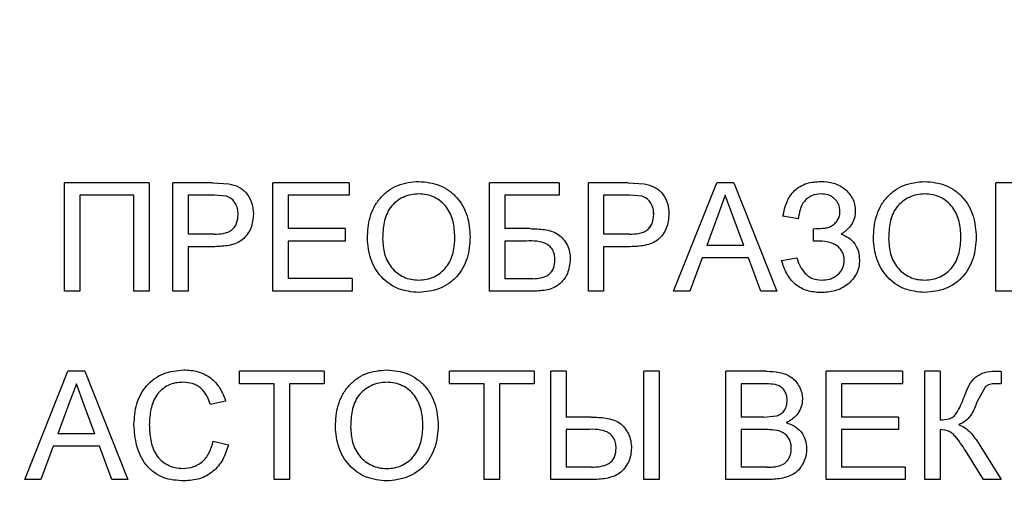
# Model space of a CAD drawing. Units: millimetres. Extents: x 2057 to 2651, y 513 to 933.
# Drawn here: x 2542 to 2553, y 784 to 789 of the extents above; entities that cross this region are included whole.
import ezdxf

# ---------------------------------------------------------------- set-up
doc = ezdxf.new("R2010")
doc.units = ezdxf.units.MM
doc.layers.add('main', color=5, linetype='Continuous', lineweight=50)
doc.layers.add('text', color=7, linetype='Continuous', lineweight=25)

msp = doc.modelspace()

# ---------------------------------------------------------------- linework, layer by layer
at = {"layer": 'main', "lineweight": 25}
msp.add_spline([(2584.498, 872.5768), (2580.0834, 853.5138), (2577.1403, 823.7557), (2578.2228, 788.4383), (2572.7503, 764.9416), (2561.8999, 753.4962), (2547.2552, 750.5471), (2521.6746, 744.2588)], degree=3, dxfattribs=at)
at = {"layer": 'text'}
for p, q in [((2542.5527, 785.9253), (2542.5528, 787.1753)), ((2543.5289, 787.1753), (2543.5288, 785.9253)), ((2543.8009, 785.9252), (2543.8009, 787.1752)), ((2544.2596, 787.1752), (2544.4447, 787.1634)), ((2544.9535, 785.9252), (2544.9536, 787.1752)), ((2545.8343, 787.1751), (2545.8343, 787.0309)), ((2547.4521, 785.925), (2547.4522, 787.175)), ((2548.2533, 787.1749), (2548.2533, 787.0307)), ((2548.5897, 785.9249), (2548.5898, 787.1749)), ((2548.5913, 785.9249), (2548.5913, 787.1749)), ((2549.049, 787.1749), (2549.2343, 787.1631)), ((2549.5725, 785.9249), (2550.0689, 787.1748)), ((2550.2677, 787.1748), (2550.7639, 785.9248)), ((2553.285, 785.9246), (2553.2851, 787.1746)), ((2542.7288, 787.0311), (2542.7287, 785.9253)), ((2543.3527, 785.9253), (2543.3528, 787.031)), ((2543.977, 787.031), (2543.977, 786.5823)), ((2544.419, 787.02), (2544.2751, 787.031)), ((2545.1297, 787.0309), (2545.1297, 786.6463)), ((2547.6284, 787.0308), (2547.6284, 786.6461)), ((2548.7661, 787.0307), (2548.766, 786.582)), ((2549.2085, 787.0196), (2549.0645, 787.0307)), ((2549.0657, 787.0307), (2549.0645, 787.0307)), ((2549.2096, 787.0196), (2549.0657, 787.0307)), ((2549.2096, 787.0196), (2549.2085, 787.0196)), ((2550.1682, 787.0306), (2550.0828, 786.7997)), ((2550.2601, 786.7822), (2550.1682, 787.0306)), ((2549.3439, 786.8105), (2549.3429, 786.8105)), ((2550.0828, 786.7997), (2549.9549, 786.4537)), ((2550.3816, 786.4536), (2550.2601, 786.7822)), ((2551.0096, 786.7581), (2550.8333, 786.7902)), ((2545.7862, 786.6463), (2545.7862, 786.502)), ((2549.0687, 786.5819), (2549.0675, 786.5819)), ((2551.1858, 786.5017), (2551.1858, 786.6459)), ((2545.1297, 786.5021), (2545.1296, 786.0694)), ((2546.0425, 786.5336), (2546.0459, 786.5336)), ((2547.6284, 786.5019), (2547.6284, 786.0692)), ((2551.26, 786.5017), (2551.1858, 786.5017)), ((2543.977, 786.4381), (2543.9769, 785.9252)), ((2548.766, 786.4377), (2548.766, 785.9249)), ((2549.9018, 786.3095), (2549.7595, 785.9248)), ((2550.5768, 785.9248), (2550.4346, 786.3094)), ((2550.8172, 786.2773), (2550.9935, 786.3094)), ((2545.8663, 786.0693), (2545.8663, 785.9251)), ((2543.5288, 785.9253), (2543.3527, 785.9253)), ((2543.9769, 785.9252), (2543.8009, 785.9252)), ((2548.766, 785.9249), (2548.5897, 785.9249)), ((2542.094, 783.7523), (2542.5894, 785.0023)), ((2542.7879, 785.0022), (2543.2833, 783.7522)), ((2544.5692, 784.8579), (2544.5692, 785.0021)), ((2545.5459, 785.0021), (2545.5459, 784.8578)), ((2546.9875, 784.8577), (2546.9875, 785.002)), ((2547.9648, 785.0019), (2547.9648, 784.8577)), ((2548.1569, 783.7519), (2548.157, 785.0019)), ((2548.3333, 785.0019), (2548.3333, 784.473)), ((2549.2306, 783.7518), (2549.2306, 785.0018)), ((2549.4069, 785.0018), (2549.4068, 783.7518)), ((2550.176, 783.7517), (2550.1761, 785.0017)), ((2551.3299, 783.7517), (2551.33, 785.0017)), ((2552.2113, 785.0016), (2552.2113, 784.8574)), ((2552.4677, 783.7516), (2552.4677, 785.0016)), ((2552.644, 785.0016), (2552.644, 784.4407)), ((2553.2456, 785.0015), (2553.2438, 785.0015)), ((2553.349, 784.9998), (2553.349, 784.8555)), ((2542.6886, 784.858), (2542.6034, 784.6272)), ((2542.7804, 784.6096), (2542.6886, 784.858)), ((2544.9694, 783.7521), (2544.9694, 784.8579)), ((2545.1456, 784.8578), (2545.1455, 783.7521)), ((2547.3879, 783.7519), (2547.388, 784.8577)), ((2547.5642, 784.8577), (2547.5641, 783.7519)), ((2550.3524, 784.8575), (2550.3524, 784.4729)), ((2550.5906, 784.8575), (2550.5905, 784.8575)), ((2550.7124, 784.8516), (2550.7123, 784.8516)), ((2551.5062, 784.8574), (2551.5062, 784.4728)), ((2553.1628, 784.8185), (2553.0721, 784.6532)), ((2553.3155, 784.8565), (2553.2817, 784.8573)), ((2553.349, 784.8555), (2553.3155, 784.8565)), ((2544.4091, 784.6548), (2544.233, 784.617)), ((2542.6034, 784.6272), (2542.4756, 784.2811)), ((2542.9016, 784.2811), (2542.7804, 784.6096)), ((2550.61, 784.4729), (2550.7603, 784.4876)), ((2550.6101, 784.4729), (2550.61, 784.4729)), ((2550.7602, 784.4876), (2550.7603, 784.4876)), ((2552.1632, 784.4728), (2552.1632, 784.3285)), ((2548.3332, 784.3288), (2548.3332, 783.8961)), ((2550.3524, 784.3286), (2550.3523, 783.896)), ((2550.6278, 784.3286), (2550.6278, 784.3286)), ((2550.7366, 784.3223), (2550.7366, 784.3223)), ((2551.5062, 784.3286), (2551.5062, 783.8959)), ((2552.644, 784.3285), (2552.6439, 783.7516)), ((2542.4226, 784.1369), (2542.2806, 783.7523)), ((2543.0966, 783.7522), (2542.9546, 784.1369)), ((2544.2649, 784.1933), (2544.441, 784.1523)), ((2553.1442, 783.7515), (2552.9356, 784.0856)), ((2553.0929, 784.1619), (2553.3489, 783.7515)), ((2550.6481, 783.8959), (2550.6481, 783.8959)), ((2550.7549, 783.9019), (2550.755, 783.9019)), ((2551.5062, 783.8959), (2551.5056, 783.8959)), ((2552.2433, 783.8958), (2552.2433, 783.7516)), ((2545.1455, 783.7521), (2544.9694, 783.7521))]:
    msp.add_line(p, q, dxfattribs=at)
at = {"layer": 'text', "flags": 128}
for points in [[(2543.5289, 787.1753), (2543.4068, 787.1753), (2543.2848, 787.1753), (2543.1628, 787.1753), (2543.0408, 787.1753), (2542.9188, 787.1753), (2542.7968, 787.1753), (2542.6748, 787.1753), (2542.5528, 787.1753)], [(2544.2596, 787.1752), (2544.2023, 787.1752), (2544.145, 787.1752), (2544.0876, 787.1752), (2544.0303, 787.1752), (2543.973, 787.1752), (2543.9156, 787.1752), (2543.8583, 787.1752), (2543.8009, 787.1752)], [(2545.8343, 787.1751), (2545.7242, 787.1751), (2545.6141, 787.1751), (2545.504, 787.1751), (2545.3939, 787.1751), (2545.2838, 787.1752), (2545.1737, 787.1752), (2545.0637, 787.1752), (2544.9536, 787.1752)], [(2548.2533, 787.1749), (2548.1532, 787.175), (2548.053, 787.175), (2547.9529, 787.175), (2547.8528, 787.175), (2547.7526, 787.175), (2547.6525, 787.175), (2547.5523, 787.175), (2547.4522, 787.175)], [(2549.049, 787.1749), (2548.9916, 787.1749), (2548.9342, 787.1749), (2548.8768, 787.1749), (2548.8194, 787.1749), (2548.762, 787.1749), (2548.7046, 787.1749), (2548.6472, 787.1749), (2548.5898, 787.1749)], [(2550.2677, 787.1748), (2550.2428, 787.1748), (2550.218, 787.1748), (2550.1931, 787.1748), (2550.1683, 787.1748), (2550.1434, 787.1748), (2550.1186, 787.1748), (2550.0937, 787.1748), (2550.0689, 787.1748)], [(2553.753, 787.1746), (2553.6945, 787.1746), (2553.636, 787.1746), (2553.5775, 787.1746), (2553.519, 787.1746), (2553.4606, 787.1746), (2553.4021, 787.1746), (2553.3436, 787.1746), (2553.2851, 787.1746)], [(2543.3528, 787.031), (2543.2748, 787.0311), (2543.1968, 787.0311), (2543.1188, 787.0311), (2543.0408, 787.0311), (2542.9628, 787.0311), (2542.8848, 787.0311), (2542.8068, 787.0311), (2542.7288, 787.0311)], [(2544.2751, 787.031), (2544.2379, 787.031), (2544.2006, 787.031), (2544.1633, 787.031), (2544.1261, 787.031), (2544.0888, 787.031), (2544.0515, 787.031), (2544.0143, 787.031), (2543.977, 787.031)], [(2545.8343, 787.0309), (2545.7462, 787.0309), (2545.6582, 787.0309), (2545.5701, 787.0309), (2545.482, 787.0309), (2545.3939, 787.0309), (2545.3058, 787.0309), (2545.2178, 787.0309), (2545.1297, 787.0309)], [(2548.2533, 787.0307), (2548.1752, 787.0307), (2548.0971, 787.0307), (2548.019, 787.0307), (2547.9409, 787.0307), (2547.8628, 787.0307), (2547.7846, 787.0307), (2547.7065, 787.0307), (2547.6284, 787.0308)], [(2549.0645, 787.0307), (2549.0272, 787.0307), (2548.9899, 787.0307), (2548.9526, 787.0307), (2548.9153, 787.0307), (2548.878, 787.0307), (2548.8407, 787.0307), (2548.8034, 787.0307), (2548.7661, 787.0307)], [(2544.2781, 786.5823), (2544.2405, 786.5823), (2544.2028, 786.5823), (2544.1652, 786.5823), (2544.1275, 786.5823), (2544.0899, 786.5823), (2544.0523, 786.5823), (2544.0146, 786.5823), (2543.977, 786.5823)], [(2545.7862, 786.6463), (2545.7042, 786.6463), (2545.6221, 786.6463), (2545.54, 786.6463), (2545.4579, 786.6463), (2545.3759, 786.6463), (2545.2938, 786.6463), (2545.2117, 786.6463), (2545.1297, 786.6463)], [(2547.9178, 786.6461), (2547.8816, 786.6461), (2547.8455, 786.6461), (2547.8093, 786.6461), (2547.7731, 786.6461), (2547.7369, 786.6461), (2547.7008, 786.6461), (2547.6646, 786.6461), (2547.6284, 786.6461)], [(2549.0675, 786.5819), (2549.0298, 786.5819), (2548.9921, 786.582), (2548.9544, 786.582), (2548.9168, 786.582), (2548.8791, 786.582), (2548.8414, 786.582), (2548.8037, 786.582), (2548.766, 786.582)], [(2545.7862, 786.502), (2545.7042, 786.502), (2545.6221, 786.5021), (2545.54, 786.5021), (2545.4579, 786.5021), (2545.3759, 786.5021), (2545.2938, 786.5021), (2545.2117, 786.5021), (2545.1297, 786.5021)], [(2547.8412, 786.5019), (2547.8146, 786.5019), (2547.788, 786.5019), (2547.7614, 786.5019), (2547.7348, 786.5019), (2547.7082, 786.5019), (2547.6816, 786.5019), (2547.655, 786.5019), (2547.6284, 786.5019)], [(2544.2829, 786.438), (2544.2446, 786.438), (2544.2064, 786.438), (2544.1681, 786.4381), (2544.1299, 786.4381), (2544.0917, 786.4381), (2544.0534, 786.4381), (2544.0152, 786.4381), (2543.977, 786.4381)], [(2549.0722, 786.4377), (2549.034, 786.4377), (2548.9957, 786.4377), (2548.9574, 786.4377), (2548.9191, 786.4377), (2548.8809, 786.4377), (2548.8426, 786.4377), (2548.8043, 786.4377), (2548.766, 786.4377)], [(2550.3816, 786.4536), (2550.3282, 786.4537), (2550.2749, 786.4537), (2550.2215, 786.4537), (2550.1682, 786.4537), (2550.1149, 786.4537), (2550.0615, 786.4537), (2550.0082, 786.4537), (2549.9549, 786.4537)], [(2550.4346, 786.3094), (2550.368, 786.3094), (2550.3014, 786.3094), (2550.2348, 786.3094), (2550.1682, 786.3094), (2550.1016, 786.3094), (2550.035, 786.3094), (2549.9684, 786.3094), (2549.9018, 786.3095)], [(2545.8663, 786.0693), (2545.7742, 786.0694), (2545.6821, 786.0694), (2545.59, 786.0694), (2545.4979, 786.0694), (2545.4059, 786.0694), (2545.3138, 786.0694), (2545.2217, 786.0694), (2545.1296, 786.0694)], [(2547.9471, 786.0692), (2547.9072, 786.0692), (2547.8674, 786.0692), (2547.8275, 786.0692), (2547.7877, 786.0692), (2547.7479, 786.0692), (2547.708, 786.0692), (2547.6682, 786.0692), (2547.6284, 786.0692)], [(2542.7287, 785.9253), (2542.7067, 785.9253), (2542.6847, 785.9253), (2542.6627, 785.9253), (2542.6407, 785.9253), (2542.6187, 785.9253), (2542.5967, 785.9253), (2542.5747, 785.9253), (2542.5527, 785.9253)], [(2545.8663, 785.9251), (2545.7522, 785.9251), (2545.6381, 785.9251), (2545.524, 785.9251), (2545.4099, 785.9251), (2545.2958, 785.9252), (2545.1817, 785.9252), (2545.0676, 785.9252), (2544.9535, 785.9252)], [(2547.9348, 785.925), (2547.8744, 785.925), (2547.8141, 785.925), (2547.7538, 785.925), (2547.6934, 785.925), (2547.6331, 785.925), (2547.5728, 785.925), (2547.5125, 785.925), (2547.4521, 785.925)], [(2549.7595, 785.9248), (2549.7361, 785.9248), (2549.7128, 785.9248), (2549.6894, 785.9248), (2549.666, 785.9249), (2549.6426, 785.9249), (2549.6192, 785.9249), (2549.5959, 785.9249), (2549.5725, 785.9249)], [(2550.7639, 785.9248), (2550.7405, 785.9248), (2550.7171, 785.9248), (2550.6937, 785.9248), (2550.6704, 785.9248), (2550.647, 785.9248), (2550.6236, 785.9248), (2550.6002, 785.9248), (2550.5768, 785.9248)], [(2553.7542, 785.9246), (2553.6955, 785.9246), (2553.6369, 785.9246), (2553.5782, 785.9246), (2553.5196, 785.9246), (2553.4609, 785.9246), (2553.4023, 785.9246), (2553.3437, 785.9246), (2553.285, 785.9246)], [(2542.7879, 785.0022), (2542.7631, 785.0023), (2542.7383, 785.0023), (2542.7135, 785.0023), (2542.6887, 785.0023), (2542.6638, 785.0023), (2542.639, 785.0023), (2542.6142, 785.0023), (2542.5894, 785.0023)], [(2545.5459, 785.0021), (2545.4238, 785.0021), (2545.3017, 785.0021), (2545.1796, 785.0021), (2545.0575, 785.0021), (2544.9354, 785.0021), (2544.8133, 785.0021), (2544.6912, 785.0021), (2544.5692, 785.0021)], [(2547.9648, 785.0019), (2547.8426, 785.0019), (2547.7204, 785.0019), (2547.5983, 785.0019), (2547.4761, 785.0019), (2547.3539, 785.0019), (2547.2318, 785.0019), (2547.1096, 785.002), (2546.9875, 785.002)], [(2548.3333, 785.0019), (2548.3113, 785.0019), (2548.2892, 785.0019), (2548.2672, 785.0019), (2548.2452, 785.0019), (2548.2231, 785.0019), (2548.2011, 785.0019), (2548.1791, 785.0019), (2548.157, 785.0019)], [(2549.4069, 785.0018), (2549.3849, 785.0018), (2549.3628, 785.0018), (2549.3408, 785.0018), (2549.3188, 785.0018), (2549.2967, 785.0018), (2549.2747, 785.0018), (2549.2527, 785.0018), (2549.2306, 785.0018)], [(2550.6441, 785.0017), (2550.5856, 785.0017), (2550.5271, 785.0017), (2550.4686, 785.0017), (2550.4101, 785.0017), (2550.3516, 785.0017), (2550.2931, 785.0017), (2550.2346, 785.0017), (2550.1761, 785.0017)], [(2552.2113, 785.0016), (2552.1012, 785.0016), (2551.991, 785.0016), (2551.8808, 785.0016), (2551.7707, 785.0016), (2551.6605, 785.0016), (2551.5503, 785.0016), (2551.4401, 785.0017), (2551.33, 785.0017)], [(2552.644, 785.0016), (2552.622, 785.0016), (2552.5999, 785.0016), (2552.5779, 785.0016), (2552.5559, 785.0016), (2552.5338, 785.0016), (2552.5118, 785.0016), (2552.4898, 785.0016), (2552.4677, 785.0016)], [(2544.9694, 784.8579), (2544.9194, 784.8579), (2544.8694, 784.8579), (2544.8193, 784.8579), (2544.7693, 784.8579), (2544.7193, 784.8579), (2544.6692, 784.8579), (2544.6192, 784.8579), (2544.5692, 784.8579)], [(2545.5459, 784.8578), (2545.4959, 784.8578), (2545.4458, 784.8578), (2545.3958, 784.8578), (2545.3457, 784.8578), (2545.2957, 784.8578), (2545.2456, 784.8578), (2545.1956, 784.8578), (2545.1456, 784.8578)], [(2547.388, 784.8577), (2547.3379, 784.8577), (2547.2878, 784.8577), (2547.2378, 784.8577), (2547.1877, 784.8577), (2547.1376, 784.8577), (2547.0876, 784.8577), (2547.0375, 784.8577), (2546.9875, 784.8577)], [(2547.9648, 784.8577), (2547.9147, 784.8577), (2547.8646, 784.8577), (2547.8145, 784.8577), (2547.7645, 784.8577), (2547.7144, 784.8577), (2547.6643, 784.8577), (2547.6143, 784.8577), (2547.5642, 784.8577)], [(2550.5905, 784.8575), (2550.5608, 784.8575), (2550.531, 784.8575), (2550.5012, 784.8575), (2550.4715, 784.8575), (2550.4417, 784.8575), (2550.4119, 784.8575), (2550.3822, 784.8575), (2550.3524, 784.8575)], [(2552.2113, 784.8574), (2552.1232, 784.8574), (2552.0351, 784.8574), (2551.9469, 784.8574), (2551.8588, 784.8574), (2551.7707, 784.8574), (2551.6825, 784.8574), (2551.5944, 784.8574), (2551.5062, 784.8574)], [(2548.6227, 784.473), (2548.5865, 784.473), (2548.5503, 784.473), (2548.5141, 784.473), (2548.478, 784.473), (2548.4418, 784.473), (2548.4056, 784.473), (2548.3694, 784.473), (2548.3333, 784.473)], [(2550.61, 784.4729), (2550.5778, 784.4729), (2550.5456, 784.4729), (2550.5134, 784.4729), (2550.4812, 784.4729), (2550.449, 784.4729), (2550.4168, 784.4729), (2550.3846, 784.4729), (2550.3524, 784.4729)], [(2552.1632, 784.4728), (2552.0811, 784.4728), (2551.999, 784.4728), (2551.9169, 784.4728), (2551.8347, 784.4728), (2551.7526, 784.4728), (2551.6705, 784.4728), (2551.5883, 784.4728), (2551.5062, 784.4728)], [(2548.5466, 784.3288), (2548.5199, 784.3288), (2548.4932, 784.3288), (2548.4666, 784.3288), (2548.4399, 784.3288), (2548.4132, 784.3288), (2548.3866, 784.3288), (2548.3599, 784.3288), (2548.3332, 784.3288)], [(2550.6278, 784.3286), (2550.5934, 784.3286), (2550.5589, 784.3286), (2550.5245, 784.3286), (2550.4901, 784.3286), (2550.4556, 784.3286), (2550.4212, 784.3286), (2550.3868, 784.3286), (2550.3524, 784.3286)], [(2552.1632, 784.3285), (2552.0811, 784.3285), (2551.999, 784.3285), (2551.9168, 784.3285), (2551.8347, 784.3285), (2551.7526, 784.3286), (2551.6705, 784.3286), (2551.5883, 784.3286), (2551.5062, 784.3286)], [(2542.9016, 784.2811), (2542.8483, 784.2811), (2542.7951, 784.2811), (2542.7419, 784.2811), (2542.6886, 784.2811), (2542.6354, 784.2811), (2542.5821, 784.2811), (2542.5289, 784.2811), (2542.4756, 784.2811)], [(2542.9546, 784.1369), (2542.8881, 784.1369), (2542.8216, 784.1369), (2542.7551, 784.1369), (2542.6886, 784.1369), (2542.6221, 784.1369), (2542.5556, 784.1369), (2542.4891, 784.1369), (2542.4226, 784.1369)], [(2548.6244, 783.8961), (2548.588, 783.8961), (2548.5516, 783.8961), (2548.5152, 783.8961), (2548.4788, 783.8961), (2548.4424, 783.8961), (2548.406, 783.8961), (2548.3696, 783.8961), (2548.3332, 783.8961)], [(2550.6481, 783.8959), (2550.6111, 783.8959), (2550.5741, 783.8959), (2550.5372, 783.8959), (2550.5002, 783.8959), (2550.4632, 783.8959), (2550.4263, 783.8959), (2550.3893, 783.896), (2550.3523, 783.896)], [(2552.2433, 783.8958), (2552.1512, 783.8958), (2552.059, 783.8958), (2551.9669, 783.8958), (2551.8747, 783.8959), (2551.7826, 783.8959), (2551.6905, 783.8959), (2551.5983, 783.8959), (2551.5062, 783.8959)], [(2542.2806, 783.7523), (2542.2573, 783.7523), (2542.234, 783.7523), (2542.2106, 783.7523), (2542.1873, 783.7523), (2542.164, 783.7523), (2542.1406, 783.7523), (2542.1173, 783.7523), (2542.094, 783.7523)], [(2543.2833, 783.7522), (2543.26, 783.7522), (2543.2366, 783.7522), (2543.2133, 783.7522), (2543.19, 783.7522), (2543.1666, 783.7522), (2543.1433, 783.7522), (2543.1199, 783.7522), (2543.0966, 783.7522)], [(2547.5641, 783.7519), (2547.5421, 783.7519), (2547.5201, 783.7519), (2547.498, 783.7519), (2547.476, 783.7519), (2547.454, 783.7519), (2547.4319, 783.7519), (2547.4099, 783.7519), (2547.3879, 783.7519)], [(2548.6261, 783.7518), (2548.5675, 783.7518), (2548.5088, 783.7518), (2548.4502, 783.7518), (2548.3915, 783.7519), (2548.3329, 783.7519), (2548.2742, 783.7519), (2548.2156, 783.7519), (2548.1569, 783.7519)], [(2549.4068, 783.7518), (2549.3848, 783.7518), (2549.3628, 783.7518), (2549.3407, 783.7518), (2549.3187, 783.7518), (2549.2967, 783.7518), (2549.2746, 783.7518), (2549.2526, 783.7518), (2549.2306, 783.7518)], [(2550.6453, 783.7517), (2550.5866, 783.7517), (2550.528, 783.7517), (2550.4693, 783.7517), (2550.4107, 783.7517), (2550.352, 783.7517), (2550.2933, 783.7517), (2550.2347, 783.7517), (2550.176, 783.7517)], [(2552.2433, 783.7516), (2552.1291, 783.7516), (2552.015, 783.7516), (2551.9008, 783.7516), (2551.7866, 783.7516), (2551.6724, 783.7516), (2551.5582, 783.7516), (2551.4441, 783.7517), (2551.3299, 783.7517)], [(2552.6439, 783.7516), (2552.6219, 783.7516), (2552.5999, 783.7516), (2552.5778, 783.7516), (2552.5558, 783.7516), (2552.5338, 783.7516), (2552.5117, 783.7516), (2552.4897, 783.7516), (2552.4677, 783.7516)], [(2553.3489, 783.7515), (2553.3233, 783.7515), (2553.2977, 783.7515), (2553.2722, 783.7515), (2553.2466, 783.7515), (2553.221, 783.7515), (2553.1954, 783.7515), (2553.1698, 783.7515), (2553.1442, 783.7515)]]:
    msp.add_lwpolyline(points, dxfattribs=at)
at = {"layer": 'text'}
for points, knots in [([(2544.4447, 787.1634), (2544.485, 787.1539), (2544.5455, 787.1396), (2544.6144, 787.0931), (2544.6708, 787.0331), (2544.7195, 786.9393), (2544.7261, 786.857), (2544.7294, 786.8159)], [0, 0, 0, 0, 0.2498901, 0.3752503, 0.5003022, 0.7500404, 1, 1, 1, 1]), ([(2546.0425, 786.5336), (2546.0475, 786.6171), (2546.055, 786.7426), (2546.1177, 786.8983), (2546.1886, 787.0021), (2546.281, 787.0869), (2546.4263, 787.1722), (2546.5522, 787.1835), (2546.6359, 787.1911)], [0, 0, 0, 0, 0.2500009, 0.3752533, 0.5004241, 0.6256101, 0.7507636, 1, 1, 1, 1]), ([(2546.6359, 787.1911), (2546.7181, 787.1829), (2546.8416, 787.1706), (2546.9849, 787.0882), (2547.0768, 787.0073), (2547.1468, 786.9056), (2547.2127, 786.7544), (2547.2218, 786.6301), (2547.2279, 786.548)], [0, 0, 0, 0, 0.2492309, 0.3744623, 0.4996477, 0.6217398, 0.7501032, 1, 1, 1, 1]), ([(2549.2343, 787.1631), (2549.2746, 787.1536), (2549.3352, 787.1393), (2549.4041, 787.0928), (2549.4605, 787.0328), (2549.5093, 786.939), (2549.5159, 786.8567), (2549.5192, 786.8155)], [0, 0, 0, 0, 0.2498935, 0.3752542, 0.500307, 0.750041, 1, 1, 1, 1]), ([(2550.8333, 786.7902), (2550.8441, 786.8443), (2550.8604, 786.9264), (2550.9121, 787.0243), (2550.9646, 787.088), (2551.0304, 787.1374), (2551.1321, 787.1821), (2551.2155, 787.1873), (2551.2708, 787.1908)], [0, 0, 0, 0, 0.2500045, 0.3785759, 0.5001966, 0.6229623, 0.7503034, 1, 1, 1, 1]), ([(2551.2708, 787.1908), (2551.3194, 787.1878), (2551.3927, 787.1833), (2551.4835, 787.1471), (2551.5442, 787.1067), (2551.5952, 787.055), (2551.6361, 786.9945), (2551.657, 786.9371), (2551.6654, 786.8893), (2551.6662, 786.8651), (2551.6666, 786.8529)], [0, 0, 0, 0, 0.2496551, 0.3769966, 0.4997775, 0.6248456, 0.7498643, 0.8748005, 0.9373896, 1, 1, 1, 1]), ([(2551.8749, 786.5332), (2551.8799, 786.6167), (2551.8875, 786.7422), (2551.9502, 786.8979), (2552.0212, 787.0017), (2552.1136, 787.0865), (2552.2589, 787.1717), (2552.3848, 787.1831), (2552.4686, 787.1907)], [0, 0, 0, 0, 0.25, 0.3752535, 0.500422, 0.6256197, 0.7507642, 1, 1, 1, 1]), ([(2552.4686, 787.1907), (2552.5508, 787.1825), (2552.6744, 787.1702), (2552.8177, 787.0878), (2552.9096, 787.0069), (2552.9796, 786.9052), (2553.0455, 786.754), (2553.0547, 786.6297), (2553.0607, 786.5476)], [0, 0, 0, 0, 0.2492339, 0.3744692, 0.4996559, 0.6217493, 0.7501148, 1, 1, 1, 1]), ([(2546.6369, 787.0469), (2546.6056, 787.045), (2546.5429, 787.0414), (2546.4528, 787.0105), (2546.3733, 786.9597), (2546.3049, 786.8937), (2546.2607, 786.8096), (2546.2245, 786.6889), (2546.221, 786.5945), (2546.2187, 786.5316)], [0, 0, 0, 0, 0.1250126, 0.2499657, 0.3749801, 0.4998946, 0.6248286, 0.7499176, 1, 1, 1, 1]), ([(2547.0517, 786.5493), (2547.0481, 786.61), (2547.041, 786.7313), (2546.9769, 786.874), (2546.8923, 786.962), (2546.8149, 787.0109), (2546.7281, 787.0416), (2546.6673, 787.0451), (2546.6369, 787.0469)], [0, 0, 0, 0, 0.2501509, 0.4994228, 0.624539, 0.7496933, 0.8748176, 1, 1, 1, 1]), ([(2551.2708, 787.0465), (2551.2343, 787.0432), (2551.1794, 787.0381), (2551.1171, 786.9995), (2551.0644, 786.9497), (2551.0249, 786.8653), (2551.0147, 786.7939), (2551.0096, 786.7581)], [0, 0, 0, 0, 0.2494594, 0.3747437, 0.500086, 0.7494662, 1, 1, 1, 1]), ([(2551.4903, 786.8467), (2551.4872, 786.8745), (2551.4825, 786.9159), (2551.4531, 786.9635), (2551.4253, 786.9943), (2551.3915, 787.0193), (2551.3404, 787.042), (2551.2986, 787.0447), (2551.2708, 787.0465)], [0, 0, 0, 0, 0.2489385, 0.3714419, 0.4994667, 0.6238486, 0.7500183, 1, 1, 1, 1]), ([(2552.4696, 787.0465), (2552.4383, 787.0446), (2552.3756, 787.041), (2552.2855, 787.0101), (2552.2059, 786.9593), (2552.1374, 786.8933), (2552.0932, 786.8092), (2552.057, 786.6885), (2552.0535, 786.5941), (2552.0512, 786.5312)], [0, 0, 0, 0, 0.1250064, 0.249959, 0.3749854, 0.4998976, 0.6248306, 0.7499195, 1, 1, 1, 1]), ([(2552.8845, 786.5489), (2552.8809, 786.6096), (2552.8739, 786.7309), (2552.8097, 786.8736), (2552.7251, 786.9616), (2552.6476, 787.0105), (2552.5608, 787.0412), (2552.5, 787.0447), (2552.4696, 787.0465)], [0, 0, 0, 0, 0.2501706, 0.4994244, 0.6245405, 0.7496951, 0.8748187, 1, 1, 1, 1]), ([(2544.5533, 786.8109), (2544.553, 786.822), (2544.5523, 786.8442), (2544.5447, 786.8882), (2544.5238, 786.9401), (2544.4808, 786.9936), (2544.4396, 787.0112), (2544.419, 787.02)], [0, 0, 0, 0, 0.1254869, 0.2508592, 0.5009043, 0.7506601, 1, 1, 1, 1]), ([(2549.3429, 786.8105), (2549.3426, 786.8217), (2549.342, 786.8439), (2549.3344, 786.8879), (2549.3134, 786.9397), (2549.2704, 786.9933), (2549.2291, 787.0109), (2549.2085, 787.0196)], [0, 0, 0, 0, 0.1254858, 0.250914, 0.5009104, 0.750665, 1, 1, 1, 1]), ([(2549.3439, 786.8105), (2549.3436, 786.8217), (2549.343, 786.8439), (2549.3353, 786.8879), (2549.3144, 786.9397), (2549.2714, 786.9933), (2549.2302, 787.0109), (2549.2096, 787.0196)], [0, 0, 0, 0, 0.1255168, 0.2509737, 0.5010053, 0.7507402, 1, 1, 1, 1]), ([(2544.2781, 786.5823), (2544.3124, 786.5835), (2544.3652, 786.5854), (2544.4315, 786.6039), (2544.4771, 786.6276), (2544.5129, 786.6634), (2544.5465, 786.7242), (2544.5506, 786.7764), (2544.5533, 786.8109)], [0, 0, 0, 0, 0.2504232, 0.3855555, 0.5006705, 0.6228796, 0.7506928, 1, 1, 1, 1]), ([(2544.7294, 786.8159), (2544.7242, 786.7597), (2544.7163, 786.6755), (2544.6601, 786.5781), (2544.6063, 786.5159), (2544.5322, 786.4751), (2544.4248, 786.4433), (2544.3387, 786.4401), (2544.2829, 786.438)], [0, 0, 0, 0, 0.2491623, 0.3743192, 0.4993258, 0.6141666, 0.7496075, 1, 1, 1, 1]), ([(2549.0675, 786.5819), (2549.1018, 786.5832), (2549.1547, 786.5851), (2549.2211, 786.6035), (2549.2667, 786.6273), (2549.3025, 786.6631), (2549.3361, 786.7239), (2549.3402, 786.776), (2549.3429, 786.8105)], [0, 0, 0, 0, 0.2504184, 0.3855598, 0.5006689, 0.6228767, 0.7506922, 1, 1, 1, 1]), ([(2549.0687, 786.5819), (2549.103, 786.5832), (2549.1558, 786.5851), (2549.2221, 786.6035), (2549.2677, 786.6273), (2549.3035, 786.6631), (2549.3371, 786.7239), (2549.3412, 786.7761), (2549.3439, 786.8105)], [0, 0, 0, 0, 0.2503391, 0.3854396, 0.5005318, 0.622751, 0.7505966, 1, 1, 1, 1]), ([(2549.5192, 786.8155), (2549.514, 786.7594), (2549.5061, 786.6751), (2549.4499, 786.5777), (2549.396, 786.5156), (2549.3218, 786.4747), (2549.2143, 786.4429), (2549.1282, 786.4398), (2549.0722, 786.4377)], [0, 0, 0, 0, 0.24916374, 0.37432124, 0.49932801, 0.61417009, 0.74961517, 1, 1, 1, 1]), ([(2551.1858, 786.6459), (2551.2205, 786.6465), (2551.2725, 786.6475), (2551.3414, 786.6555), (2551.3914, 786.6725), (2551.4322, 786.7057), (2551.4649, 786.7464), (2551.4827, 786.7866), (2551.4891, 786.8207), (2551.4899, 786.838), (2551.4903, 786.8467)], [0, 0, 0, 0, 0.2503541, 0.3755076, 0.5002683, 0.6250779, 0.7500311, 0.874855, 0.9373926, 1, 1, 1, 1]), ([(2551.6666, 786.8529), (2551.6648, 786.8253), (2551.661, 786.7702), (2551.6275, 786.6928), (2551.5817, 786.6404), (2551.539, 786.6054), (2551.5156, 786.5908), (2551.5038, 786.5835)], [0, 0, 0, 0, 0.2499573, 0.4995974, 0.7494647, 0.8746898, 1, 1, 1, 1]), ([(2547.9178, 786.6461), (2547.9737, 786.6445), (2548.0575, 786.6421), (2548.1672, 786.6194), (2548.2433, 786.5847), (2548.3057, 786.5272), (2548.3501, 786.4555), (2548.3772, 786.3741), (2548.38, 786.3182), (2548.3814, 786.2903)], [0, 0, 0, 0, 0.2502658, 0.3753854, 0.5001891, 0.6201902, 0.7499934, 0.8749615, 1, 1, 1, 1]), ([(2551.5038, 786.5835), (2551.5344, 786.5711), (2551.5956, 786.5462), (2551.6631, 786.4718), (2551.7082, 786.3826), (2551.7125, 786.3167), (2551.7147, 786.2838)], [0, 0, 0, 0, 0.2497374, 0.4998077, 0.7497164, 1, 1, 1, 1]), ([(2546.6351, 785.909), (2546.5545, 785.917), (2546.4333, 785.929), (2546.2917, 786.0082), (2546.2006, 786.0878), (2546.1296, 786.1857), (2546.0617, 786.3325), (2546.0502, 786.4532), (2546.0425, 786.5336)], [0, 0, 0, 0, 0.24929256, 0.37506609, 0.49976358, 0.62498468, 0.75029262, 1, 1, 1, 1]), ([(2546.2187, 786.5316), (2546.2222, 786.472), (2546.2275, 786.3822), (2546.2708, 786.2706), (2546.3203, 786.1957), (2546.3839, 786.133), (2546.4603, 786.0863), (2546.5453, 786.0579), (2546.6047, 786.0548), (2546.6344, 786.0533)], [0, 0, 0, 0, 0.24976198, 0.37649982, 0.49990228, 0.62645345, 0.74993813, 0.87492908, 1, 1, 1, 1]), ([(2546.6344, 786.0533), (2546.6648, 786.0548), (2546.7257, 786.0579), (2546.8131, 786.0874), (2546.8909, 786.1364), (2546.9549, 786.2019), (2547.0027, 786.2805), (2547.044, 786.396), (2547.0486, 786.4882), (2547.0517, 786.5493)], [0, 0, 0, 0, 0.1250589, 0.2500403, 0.3744749, 0.5000613, 0.6230713, 0.7501321, 1, 1, 1, 1]), ([(2547.2279, 786.548), (2547.2217, 786.4661), (2547.2125, 786.3431), (2547.1465, 786.1926), (2547.0768, 786.091), (2546.9842, 786.0097), (2546.8395, 785.9311), (2546.7168, 785.9179), (2546.6351, 785.909)], [0, 0, 0, 0, 0.2498722, 0.3753106, 0.5003568, 0.6255086, 0.7507356, 1, 1, 1, 1]), ([(2548.2052, 786.2868), (2548.2042, 786.307), (2548.2021, 786.3477), (2548.1791, 786.4052), (2548.1391, 786.453), (2548.0287, 786.5098), (2547.9245, 786.5054), (2547.8412, 786.5019)], [0, 0, 0, 0, 0.12397256, 0.25030309, 0.37447235, 0.49989831, 1, 1, 1, 1]), ([(2551.5384, 786.2798), (2551.5375, 786.2965), (2551.5357, 786.33), (2551.519, 786.3775), (2551.4904, 786.4193), (2551.4396, 786.4632), (2551.3602, 786.4966), (2551.2934, 786.5), (2551.26, 786.5017)], [0, 0, 0, 0, 0.1251951, 0.2502288, 0.3725098, 0.5004239, 0.749771, 1, 1, 1, 1]), ([(2552.4678, 785.9086), (2552.3872, 785.9166), (2552.266, 785.9286), (2552.1243, 786.0078), (2552.0331, 786.0874), (2551.9621, 786.1853), (2551.8941, 786.3321), (2551.8826, 786.4528), (2551.8749, 786.5332)], [0, 0, 0, 0, 0.2492935, 0.37506935, 0.49977604, 0.62499766, 0.75029139, 1, 1, 1, 1]), ([(2552.0512, 786.5312), (2552.0547, 786.4716), (2552.06, 786.3818), (2552.1034, 786.2702), (2552.1529, 786.1953), (2552.2165, 786.1326), (2552.2929, 786.0859), (2552.3779, 786.0575), (2552.4373, 786.0544), (2552.4671, 786.0529)], [0, 0, 0, 0, 0.2497639, 0.3764822, 0.4998857, 0.6264396, 0.7499366, 0.8749263, 1, 1, 1, 1]), ([(2552.4671, 786.0529), (2552.4975, 786.0544), (2552.5585, 786.0575), (2552.6459, 786.087), (2552.7237, 786.136), (2552.7877, 786.2015), (2552.8355, 786.2801), (2552.8768, 786.3956), (2552.8814, 786.4878), (2552.8845, 786.5489)], [0, 0, 0, 0, 0.1250581, 0.2500416, 0.374486, 0.50006, 0.6230701, 0.7501314, 1, 1, 1, 1]), ([(2553.0607, 786.5476), (2553.0546, 786.4657), (2553.0454, 786.3427), (2552.9793, 786.1922), (2552.9096, 786.0906), (2552.817, 786.0093), (2552.6722, 785.9307), (2552.5495, 785.9175), (2552.4678, 785.9086)], [0, 0, 0, 0, 0.2498834, 0.3753201, 0.5003639, 0.6255131, 0.7507398, 1, 1, 1, 1]), ([(2548.3814, 786.2903), (2548.3753, 786.2351), (2548.3661, 786.1523), (2548.3086, 786.0572), (2548.2509, 785.9982), (2548.1799, 785.9544), (2548.0721, 785.9286), (2547.9897, 785.9264), (2547.9348, 785.925)], [0, 0, 0, 0, 0.2496404, 0.3741746, 0.4992349, 0.624179, 0.7494289, 1, 1, 1, 1]), ([(2547.9471, 786.0692), (2547.9793, 786.0706), (2548.0285, 786.0727), (2548.0906, 786.0914), (2548.1331, 786.1148), (2548.1673, 786.1484), (2548.1996, 786.2053), (2548.203, 786.2543), (2548.2052, 786.2868)], [0, 0, 0, 0, 0.2502842, 0.3816115, 0.500675, 0.6240992, 0.7506861, 1, 1, 1, 1]), ([(2551.2684, 785.9087), (2551.2154, 785.9123), (2551.1356, 785.9177), (2551.0378, 785.96), (2550.9511, 786.0205), (2550.8679, 786.127), (2550.8341, 786.2272), (2550.8172, 786.2773)], [0, 0, 0, 0, 0.2498547, 0.3760021, 0.5002422, 0.7497519, 1, 1, 1, 1]), ([(2550.9935, 786.3094), (2551.0038, 786.2771), (2551.0247, 786.2115), (2551.0762, 786.1408), (2551.1277, 786.0945), (2551.1884, 786.0605), (2551.2404, 786.056), (2551.275, 786.0529)], [0, 0, 0, 0, 0.24624185, 0.50027329, 0.62505476, 0.75063209, 1, 1, 1, 1]), ([(2551.7147, 786.2838), (2551.7132, 786.2565), (2551.7102, 786.2021), (2551.6818, 786.1248), (2551.6361, 786.0566), (2551.5575, 785.9811), (2551.4318, 785.9183), (2551.323, 785.9119), (2551.2684, 785.9087)], [0, 0, 0, 0, 0.1251998, 0.2503206, 0.3740091, 0.5006722, 0.7499418, 1, 1, 1, 1]), ([(2551.275, 786.0529), (2551.3075, 786.0548), (2551.3566, 786.0576), (2551.4174, 786.0818), (2551.4583, 786.1088), (2551.4928, 786.1435), (2551.5193, 786.1846), (2551.5354, 786.231), (2551.5374, 786.2635), (2551.5384, 786.2798)], [0, 0, 0, 0, 0.2497563, 0.3757325, 0.4998776, 0.6260778, 0.7500429, 0.8743595, 1, 1, 1, 1]), ([(2543.3526, 784.3865), (2543.3579, 784.4671), (2543.3658, 784.5888), (2543.4281, 784.738), (2543.4949, 784.8377), (2543.5841, 784.9184), (2543.7256, 784.9975), (2543.8475, 785.01), (2543.9279, 785.0182)], [0, 0, 0, 0, 0.24996491, 0.3776235, 0.50041029, 0.62228084, 0.75071961, 1, 1, 1, 1]), ([(2543.9279, 785.0182), (2543.9824, 785.0146), (2544.0914, 785.0075), (2544.2398, 784.9313), (2544.3536, 784.8092), (2544.3906, 784.7063), (2544.4091, 784.6548)], [0, 0, 0, 0, 0.2502958, 0.5000086, 0.7497483, 1, 1, 1, 1]), ([(2545.674, 784.3605), (2545.679, 784.4441), (2545.6865, 784.5695), (2545.7492, 784.7252), (2545.8201, 784.829), (2545.9125, 784.9138), (2546.0577, 784.9991), (2546.1836, 785.0105), (2546.2674, 785.018)], [0, 0, 0, 0, 0.2500015, 0.3752543, 0.5004125, 0.6256092, 0.7507612, 1, 1, 1, 1]), ([(2546.2674, 785.018), (2546.3496, 785.0098), (2546.473, 784.9976), (2546.6163, 784.9151), (2546.7082, 784.8343), (2546.7782, 784.7325), (2546.8441, 784.5814), (2546.8532, 784.4571), (2546.8593, 784.375)], [0, 0, 0, 0, 0.249228, 0.3744639, 0.4996488, 0.6217395, 0.7501031, 1, 1, 1, 1]), ([(2550.6441, 785.0017), (2550.6937, 785.0001), (2550.7692, 784.9977), (2550.8645, 784.9694), (2550.9296, 784.9346), (2550.9835, 784.8845), (2551.0244, 784.8221), (2551.047, 784.7634), (2551.0562, 784.7147), (2551.0571, 784.69), (2551.0575, 784.6777)], [0, 0, 0, 0, 0.2500601, 0.3809077, 0.5000371, 0.6213675, 0.7498718, 0.8748394, 0.9373962, 1, 1, 1, 1]), ([(2552.9214, 784.7028), (2552.9492, 784.7796), (2552.9838, 784.8754), (2553.0765, 784.9513), (2553.1459, 784.991), (2553.206, 784.9974), (2553.2456, 785.0015)], [0, 0, 0, 0, 0.4997259, 0.6229025, 0.751467, 1, 1, 1, 1]), ([(2553.2456, 785.0015), (2553.2701, 785.0015), (2553.3013, 785.0015), (2553.3346, 785.0007), (2553.3447, 785.0003), (2553.3479, 784.9999), (2553.349, 784.9998)], [0, 0, 0, 0, 0.70839, 0.9062201, 0.9660982, 1, 1, 1, 1]), ([(2543.9193, 784.874), (2543.8899, 784.8726), (2543.831, 784.8699), (2543.746, 784.8424), (2543.6717, 784.7934), (2543.5919, 784.7055), (2543.5402, 784.5631), (2543.5325, 784.4459), (2543.5287, 784.3872)], [0, 0, 0, 0, 0.1252354, 0.2503376, 0.375362, 0.5004282, 0.7497002, 1, 1, 1, 1]), ([(2544.233, 784.617), (2544.2208, 784.6517), (2544.1965, 784.721), (2544.1399, 784.7957), (2544.0797, 784.838), (2544.0119, 784.8677), (2543.9562, 784.8715), (2543.9193, 784.874)], [0, 0, 0, 0, 0.2503337, 0.4998373, 0.622219, 0.7502317, 1, 1, 1, 1]), ([(2546.2684, 784.8738), (2546.237, 784.872), (2546.1743, 784.8683), (2546.0843, 784.8375), (2546.0048, 784.7867), (2545.9363, 784.7207), (2545.8921, 784.6365), (2545.856, 784.5159), (2545.8525, 784.4214), (2545.8502, 784.3585)], [0, 0, 0, 0, 0.1250129, 0.2499659, 0.3749793, 0.4998956, 0.6248298, 0.749918, 1, 1, 1, 1]), ([(2546.6831, 784.3762), (2546.6795, 784.437), (2546.6725, 784.5582), (2546.6083, 784.701), (2546.5238, 784.7889), (2546.4463, 784.8378), (2546.3595, 784.8686), (2546.2987, 784.8721), (2546.2684, 784.8738)], [0, 0, 0, 0, 0.2501509, 0.4994241, 0.6245418, 0.7496985, 0.8748177, 1, 1, 1, 1]), ([(2550.8812, 784.6621), (2550.8804, 784.6791), (2550.8788, 784.713), (2550.8615, 784.7618), (2550.8332, 784.8046), (2550.7771, 784.8447), (2550.6913, 784.8556), (2550.6242, 784.8569), (2550.5905, 784.8575)], [0, 0, 0, 0, 0.1252374, 0.250324, 0.3787924, 0.4998628, 0.7492672, 1, 1, 1, 1]), ([(2553.2817, 784.8573), (2553.2603, 784.8561), (2553.2282, 784.8542), (2553.1874, 784.8392), (2553.171, 784.8254), (2553.1628, 784.8185)], [0, 0, 0, 0, 0.4998014, 0.7498274, 1, 1, 1, 1]), ([(2550.7603, 784.4876), (2550.7693, 784.4908), (2550.7874, 784.4971), (2550.8206, 784.5163), (2550.855, 784.5508), (2550.8782, 784.6047), (2550.8802, 784.643), (2550.8812, 784.6621)], [0, 0, 0, 0, 0.12538116, 0.25061668, 0.49997582, 0.74966549, 1, 1, 1, 1]), ([(2551.0575, 784.6777), (2551.0547, 784.6487), (2551.0492, 784.5909), (2551.0077, 784.5127), (2550.9568, 784.4605), (2550.9087, 784.4283), (2550.8829, 784.4153), (2550.8699, 784.4087)], [0, 0, 0, 0, 0.2497395, 0.4995165, 0.7493524, 0.8746434, 1, 1, 1, 1]), ([(2552.644, 784.4407), (2552.679, 784.4421), (2552.7314, 784.4443), (2552.7972, 784.4729), (2552.8638, 784.5561), (2552.8958, 784.6376), (2552.9214, 784.7028)], [0, 0, 0, 0, 0.2498181, 0.3746053, 0.499362, 1, 1, 1, 1]), ([(2553.0721, 784.6532), (2553.0509, 784.5975), (2553.0191, 784.5142), (2552.9397, 784.4225), (2552.8858, 784.3972), (2552.8588, 784.3846)], [0, 0, 0, 0, 0.5009811, 0.7498556, 1, 1, 1, 1]), ([(2548.6227, 784.473), (2548.6786, 784.4715), (2548.7649, 784.4691), (2548.8737, 784.4435), (2548.9513, 784.41), (2549.0105, 784.3521), (2549.0533, 784.2801), (2549.0819, 784.2005), (2549.0849, 784.1446), (2549.0864, 784.1166)], [0, 0, 0, 0, 0.2502563, 0.3862039, 0.500359, 0.6248995, 0.7499342, 0.8749542, 1, 1, 1, 1]), ([(2543.9313, 783.7361), (2543.8483, 783.7415), (2543.7237, 783.7496), (2543.5782, 783.8315), (2543.4613, 783.9481), (2543.3714, 784.1403), (2543.3589, 784.3043), (2543.3526, 784.3865)], [0, 0, 0, 0, 0.2497352, 0.3749025, 0.5000944, 0.7497052, 1, 1, 1, 1]), ([(2543.5287, 784.3872), (2543.5316, 784.3272), (2543.5374, 784.2075), (2543.5867, 784.0619), (2543.6637, 783.9681), (2543.7399, 783.9188), (2543.8247, 783.886), (2543.8847, 783.8822), (2543.9148, 783.8804)], [0, 0, 0, 0, 0.2503371, 0.4998028, 0.6248087, 0.7498073, 0.8748945, 1, 1, 1, 1]), ([(2546.2665, 783.736), (2546.186, 783.744), (2546.0648, 783.756), (2545.9232, 783.8351), (2545.832, 783.9147), (2545.7611, 784.0126), (2545.6932, 784.1594), (2545.6817, 784.2801), (2545.674, 784.3605)], [0, 0, 0, 0, 0.2492934, 0.375069, 0.4997638, 0.6249839, 0.7502923, 1, 1, 1, 1]), ([(2545.8502, 784.3585), (2545.8537, 784.2989), (2545.8589, 784.2091), (2545.9023, 784.0976), (2545.9518, 784.0226), (2546.0154, 783.9599), (2546.0917, 783.9133), (2546.1767, 783.8848), (2546.2361, 783.8817), (2546.2658, 783.8802)], [0, 0, 0, 0, 0.24976186, 0.37649938, 0.49990184, 0.62645123, 0.74993876, 0.87492409, 1, 1, 1, 1]), ([(2546.2658, 783.8802), (2546.2963, 783.8818), (2546.3572, 783.8849), (2546.4446, 783.9144), (2546.5223, 783.9634), (2546.5863, 784.0289), (2546.6341, 784.1075), (2546.6754, 784.2229), (2546.68, 784.3151), (2546.6831, 784.3762)], [0, 0, 0, 0, 0.1250537, 0.2500395, 0.3744727, 0.5000605, 0.6230704, 0.7501323, 1, 1, 1, 1]), ([(2546.8593, 784.375), (2546.8531, 784.2931), (2546.8439, 784.17), (2546.7779, 784.0195), (2546.7082, 783.918), (2546.6157, 783.8366), (2546.4709, 783.7581), (2546.3482, 783.7448), (2546.2665, 783.736)], [0, 0, 0, 0, 0.2498723, 0.3753107, 0.5003558, 0.625507, 0.7507352, 1, 1, 1, 1]), ([(2548.9101, 784.1159), (2548.9089, 784.1362), (2548.9067, 784.1767), (2548.8822, 784.2336), (2548.8422, 784.2805), (2548.7331, 784.3381), (2548.6296, 784.3329), (2548.5466, 784.3288)], [0, 0, 0, 0, 0.1251898, 0.2501046, 0.3767866, 0.5000276, 1, 1, 1, 1]), ([(2550.9293, 784.1123), (2550.9284, 784.1299), (2550.9268, 784.1654), (2550.9087, 784.2165), (2550.8787, 784.2612), (2550.8222, 784.3059), (2550.7337, 784.3264), (2550.6632, 784.3279), (2550.6278, 784.3286)], [0, 0, 0, 0, 0.1240739, 0.2499811, 0.3778212, 0.5001725, 0.7493506, 1, 1, 1, 1]), ([(2550.8699, 784.4087), (2550.9024, 784.3972), (2550.9673, 784.3741), (2551.0455, 784.3045), (2551.0974, 784.2129), (2551.1028, 784.1441), (2551.1055, 784.1097)], [0, 0, 0, 0, 0.2504004, 0.500206, 0.7499721, 1, 1, 1, 1]), ([(2552.9356, 784.0856), (2552.9, 784.1423), (2552.8554, 784.2132), (2552.7858, 784.2854), (2552.728, 784.3209), (2552.6776, 784.3255), (2552.644, 784.3285)], [0, 0, 0, 0, 0.5008754, 0.62614755, 0.75109415, 1, 1, 1, 1]), ([(2552.8588, 784.3846), (2552.8843, 784.374), (2552.9353, 784.3528), (2553.0167, 784.2765), (2553.0624, 784.2078), (2553.0929, 784.1619)], [0, 0, 0, 0, 0.2495125, 0.4996665, 1, 1, 1, 1]), ([(2543.9148, 783.8804), (2543.958, 783.884), (2544.0439, 783.8913), (2544.1551, 783.9619), (2544.2317, 784.0679), (2544.2537, 784.151), (2544.2649, 784.1933)], [0, 0, 0, 0, 0.2512232, 0.4996838, 0.744793, 1, 1, 1, 1]), ([(2544.441, 784.1523), (2544.4228, 784.0947), (2544.3865, 783.9802), (2544.2703, 783.8393), (2544.1105, 783.7495), (2543.9912, 783.7406), (2543.9313, 783.7361)], [0, 0, 0, 0, 0.2523127, 0.5012906, 0.7492471, 1, 1, 1, 1]), ([(2548.6244, 783.8961), (2548.6589, 783.8971), (2548.7279, 783.8992), (2548.813, 783.9242), (2548.8677, 783.968), (2548.9037, 784.0287), (2548.9075, 784.081), (2548.9101, 784.1159)], [0, 0, 0, 0, 0.250814, 0.5005466, 0.6255525, 0.7505876, 1, 1, 1, 1]), ([(2549.0864, 784.1166), (2549.0848, 784.0887), (2549.0817, 784.033), (2549.054, 783.953), (2549.0096, 783.8818), (2548.9521, 783.8226), (2548.8763, 783.7851), (2548.7681, 783.7564), (2548.682, 783.7536), (2548.6261, 783.7518)], [0, 0, 0, 0, 0.1250286, 0.2500081, 0.3750122, 0.4997498, 0.6150074, 0.7498332, 1, 1, 1, 1]), ([(2551.1055, 784.1097), (2551.104, 784.082), (2551.101, 784.0267), (2551.0714, 783.9471), (2551.028, 783.8759), (2550.9661, 783.8195), (2550.8915, 783.7842), (2550.7842, 783.7557), (2550.7007, 783.7533), (2550.6453, 783.7517)], [0, 0, 0, 0, 0.12503517, 0.24998981, 0.37985342, 0.49972272, 0.62331575, 0.74982546, 1, 1, 1, 1]), ([(2550.755, 783.9019), (2550.7794, 783.9079), (2550.8161, 783.917), (2550.8589, 783.9439), (2550.8935, 783.9803), (2550.9239, 784.037), (2550.9275, 784.0872), (2550.9293, 784.1123)], [0, 0, 0, 0, 0.2501517, 0.375383, 0.5005524, 0.7500666, 1, 1, 1, 1]), ([(2550.6481, 783.8959), (2550.6659, 783.8959), (2550.7017, 783.8959), (2550.7372, 783.8999), (2550.755, 783.9019)], [0, 0, 0, 0, 0.50016593, 1, 1, 1, 1])]:
    msp.add_open_spline(points, degree=3, knots=knots, dxfattribs=at)

doc.saveas('drawing.dxf')
